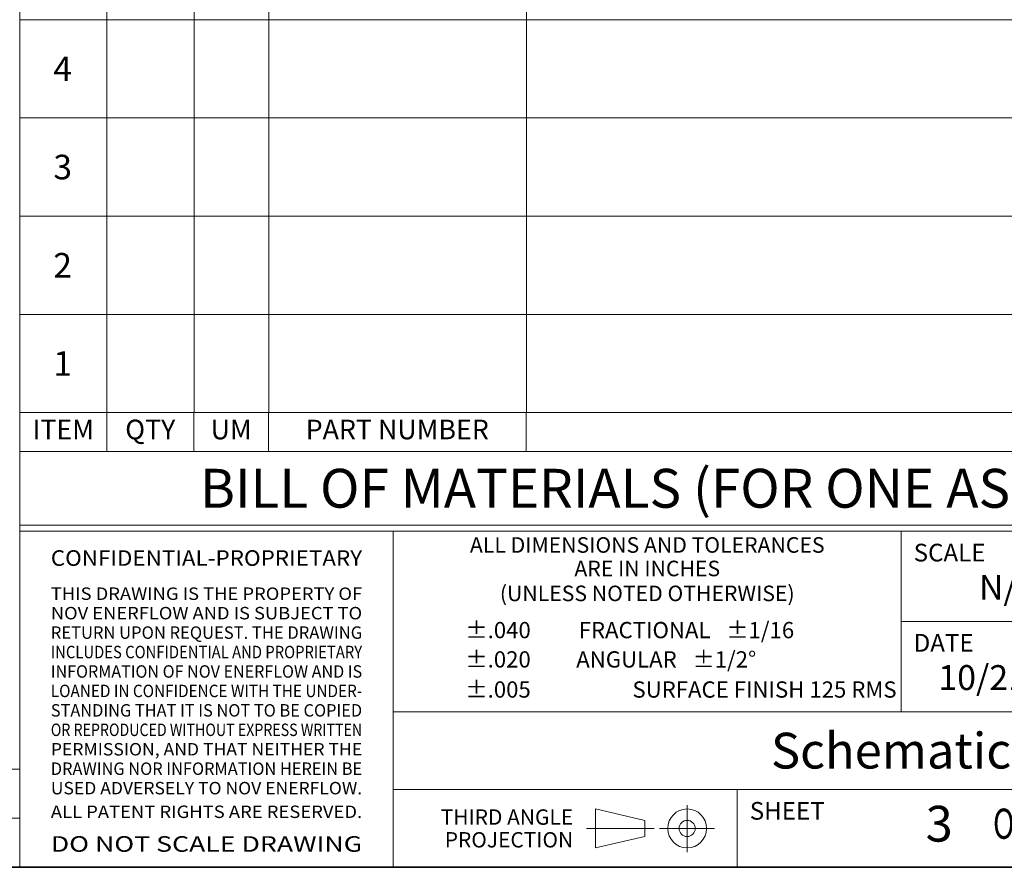
# Model space of a CAD drawing. Extents: x -2.2 to 39, y 5.5 to 16.
# Drawn here: x 22.6 to 25.2, y 5.5 to 7.8 of the extents above; entities that cross this region are included whole.
import ezdxf
from ezdxf.enums import TextEntityAlignment as Align

# ---------------------------------------------------------------- set-up
doc = ezdxf.new("R2010")
doc.units = 0
doc.header["$MEASUREMENT"] = 0
for name, color, linetype, lineweight in [('Bom', 7, 'Continuous', 20), ('Next Assy-Ref Dwg', 7, 'Continuous', 20), ('Tblk', 7, 'Continuous', 20), ('Titleblock Text', 2, 'Continuous', 9), ('Vendor', 6, 'Continuous', 20)]:
    doc.layers.add(name, color=color, linetype=linetype, lineweight=lineweight)
doc.styles.add('ROMAND', font='ROMAND', dxfattribs={"height": 2})
doc.styles.add('ROMANS', font='romans.shx', dxfattribs={"width": 0.75})

# ---------------------------------------------------------------- blocks, each defined once
blk = doc.blocks.new('NEXTASSY')
at = {"layer": 'Tblk'}
for p, q in [((0, 0.1302231095157289), (0.781338657094377, 0.1302231095157289)), ((0, 0.1302231095157289), (0, 0)), ((0.781338657094377, 0.1302231095157289), (0.781338657094377, 0))]:
    blk.add_line(p, q, dxfattribs=at)
at = {"layer": 'Tblk', "color": 3, "style": 'ROMANS'}
blk.add_attdef('NEXTASY', text='', height=0.06511155475786465, dxfattribs=at).set_placement((0.3906693285471867, 0.06511155475786623), align=Align.MIDDLE_CENTER)
blk = doc.blocks.new('NEW BLOCK')
at = {"layer": 'Tblk'}
for p, q in [((-5.217694788771681, 0.9073431891165527), (-5.217694788771681, 0)), ((-5.217694788771681, 0.9073431891165527), (0, 0.9073431891165527)), ((-5.217694788771681, 0.8908460402235256), (0, 0.8908460402235256)), ((-4.227865855189986, 0.8908460402235256), (-4.227865855189986, 0)), ((-2.881948337732611, 0.8908460402235256), (-2.881948337732611, 0.412428722325707)), ((-2.881948337732611, 0.6516373812746181), (-2.315264188025557, 0.6516373812746181)), ((-4.227865855189986, 0.412428722325707), (0, 0.412428722325707)), ((-4.227865855189986, 0.2062143611628535), (0, 0.2062143611628535)), ((-3.31624995322799, 0), (-3.316249953227988, 0.2062143611628535))]:
    blk.add_line(p, q, dxfattribs=at)
at = {"layer": 'Tblk', "color": 3, "lineweight": 15}
for p, q in [((-3.449194588108735, 0.1648930714681178), (-3.449194588108735, 0.04046553516571905)), ((-3.715587254863667, 0.1031071805814285), (-3.536815545491775, 0.1031071805814285)), ((-3.522507737078936, 0.1031071805814285), (-3.376319278641983, 0.1031071805814285))]:
    blk.add_line(p, q, dxfattribs=at)
at = {"layer": 'Tblk', "color": 2, "lineweight": 15}
for p, q in [((-3.691948269404234, 0.1546477825160046), (-3.691948269404234, 0.05156657864684888)), ((-3.691948269404234, 0.1546477825160046), (-3.561725159888503, 0.1245163578008182)), ((-3.561725159888503, 0.1245163578008182), (-3.561725159888503, 0.08169800336203537)), ((-3.691948269404234, 0.05156657864684888), (-3.561725159888503, 0.08169800336203537))]:
    blk.add_line(p, q, dxfattribs=at)
for radius in [0.05154060193457747, 0.02140917721939251]:
    blk.add_circle((-3.449194588108735, 0.1031071805814285), radius, dxfattribs=at)
at = {"flags": 9}
blk.add_attdef('WD_TB', (-6.039561483964651, -0.7364237741005084), '', height=0.2, dxfattribs=at)
at = {"layer": 'Tblk', "color": 2, "lineweight": 15, "style": 'ROMANS'}
for s, p in [('ALL DIMENSIONS AND TOLERANCES', (-3.554907096461298, 0.8493252281083912)), ('ARE IN INCHES', (-3.554907096461298, 0.7869981203198151)), ('(UNLESS NOTED OTHERWISE)', (-3.554907096461298, 0.7209671231102028))]:
    blk.add_text(s, height=0.04124287223257071, dxfattribs=at).set_placement(p, align=Align.MIDDLE)
at = {"layer": 'Tblk', "color": 4, "lineweight": 15, "style": 'ROMANS', "width": 0.9480812641083515}
blk.add_text('%%uCONFIDENTIAL-PROPRIETARY', height=0.04124287223257071, dxfattribs=at).set_placement((-5.13520904430654, 0.799398326727367), (-4.310351599655126, 0.799398326727367), align=Align.FIT)
at = {"layer": 'Tblk', "color": 2, "lineweight": 15, "style": 'ROMANS'}
for s, p in [('SCALE', (-2.848954039946555, 0.8578517424374716)), ('DATE', (-2.848954039946555, 0.6186430834885606)), ('SHEET', (-3.283255655441932, 0.173220063376796))]:
    blk.add_text(s, height=0.04688031942566252, dxfattribs=at).set_placement(p, align=Align.TOP_LEFT)
at = {"layer": 'Tblk', "color": 3, "lineweight": 9, "style": 'ROMAND'}
for s, width, p, p2 in [('THIS DRAWING IS THE PROPERTY OF', 0.8838383838383842, (-5.13520904430654, 0.7089691619685752), (-4.310351599655126, 0.7089691619685752)), ('NOV ENERFLOW AND IS SUBJECT TO', 0.8808724832214767, (-5.13520904430654, 0.6574155716778627), (-4.310351599655126, 0.6574155716778627)), ('RETURN UPON REQUEST. THE DRAWING', 0.828075709779179, (-5.13520904430654, 0.6058619813871502), (-4.310351599655126, 0.6058619813871502)), ('INCLUDES CONFIDENTIAL AND PROPRIETARY', 0.7521489971346705, (-5.13520904430654, 0.5543083910964341), (-4.310351599655126, 0.5543083910964341)), ('INFORMATION OF NOV ENERFLOW AND IS', 0.7882882882882883, (-5.13520904430654, 0.5027548008057217), (-4.310351599655126, 0.5027548008057217)), ('LOANED IN CONFIDENCE WITH THE UNDER-', 0.7415254237288135, (-5.13520904430654, 0.4512012105150056), (-4.310351599655126, 0.4512012105150056)), ('STANDING THAT IT IS NOT TO BE COPIED', 0.7743362831858407, (-5.13520904430654, 0.3996476202242931), (-4.310351599655126, 0.3996476202242931)), ('OR REPRODUCED WITHOUT EXPRESS WRITTEN', 0.7191780821917806, (-5.13520904430654, 0.3480940299335806), (-4.310351599655126, 0.3480940299335806)), ('PERMISSION, AND THAT NEITHER THE', 0.8720930232558148, (-5.13520904430654, 0.2965404396428681), (-4.310351599655126, 0.2965404396428681)), ('DRAWING NOR INFORMATION HEREIN BE', 0.8215962441314549, (-5.13520904430654, 0.2449868493521521), (-4.310351599655126, 0.2449868493521521)), ('USED ADVERSELY TO NOV ENERFLOW.', 0.8550488599348534, (-5.13520904430654, 0.1934332590614396), (-4.310351599655126, 0.1934332590614396)), ('ALL PATENT RIGHTS ARE RESERVED.', 0.8959044368600683, (-5.13520904430654, 0.1307541173155506), (-4.310351599655126, 0.1307541173155506))]:
    blk.add_text(s, height=0.03299429778605657, dxfattribs=dict(at, width=width)).set_placement(p, p2, align=Align.FIT)
at = {"layer": 'Tblk', "color": 3, "lineweight": 15, "style": 'ROMANS'}
for s, p in [('%%p.040', (-4.036587670137767, 0.6074277778560773)), ('%%p1/16', (-3.345370651391903, 0.6074277778560773)), ('%%p.020', (-4.036587670137767, 0.5297472003784793)), ('%%p1/2%%d', (-3.435002850430521, 0.5297472003784793)), ('%%p.005', (-4.036587670137767, 0.4498763219239317))]:
    blk.add_text(s, height=0.04309880148303639, dxfattribs=at).set_placement(p)
for s, p in [('FRACTIONAL', (-3.387237771078194, 0.6074277778560773)), ('ANGULAR', (-3.476869970116812, 0.5297472003784793)), ('SURFACE FINISH 125 RMS', (-2.894220267012207, 0.4498763219239317))]:
    blk.add_text(s, height=0.04309880148303639, dxfattribs=at).set_placement(p, align=Align.RIGHT)
at = {"layer": 'Tblk', "color": 2, "lineweight": 15, "style": 'ROMANS'}
for s, p in [('THIRD ANGLE', (-3.751226091509858, 0.1332548311096247)), ('PROJECTION', (-3.751226091509858, 0.07295953005322531))]:
    blk.add_text(s, height=0.04069472172366539, dxfattribs=at).set_placement(p, align=Align.MIDDLE_RIGHT)
at = {"layer": 'Tblk', "color": 2, "lineweight": 15, "style": 'ROMANS', "width": 1.068702290076335}
blk.add_text('DO NOT SCALE DRAWING', height=0.04124287223257071, dxfattribs=at).set_placement((-5.13520904430654, 0.04128285497625228), (-4.310351599655126, 0.04128285497625228), align=Align.FIT)
at = {"layer": 'Tblk', "color": 4, "style": 'ROMANS'}
for tag, p in [('DFTR', (-0.210032605539066, 0.8111098205738898)), ('ENGR', (-0.2100326055390553, 0.4921649419753429))]:
    blk.add_attdef(tag, text='', height=0.06598859557211313, dxfattribs=at).set_placement(p, align=Align.MIDDLE)
for tag, p in [('SCALE', (-2.598606262879082, 0.7093774024002144)), ('DWGDATE', (-2.598606262879082, 0.4701687434513069))]:
    blk.add_attdef(tag, text='', height=0.06598859557211313, dxfattribs=at).set_placement(p, align=Align.CENTER)
at = {"layer": 'Tblk', "color": 4, "lineweight": 30, "style": 'ROMANS'}
blk.add_attdef('ASYDESC', text='', height=0.09485860613491263, dxfattribs=at).set_placement((-2.113932927594995, 0.3093215417442821), align=Align.MIDDLE_CENTER)
blk.add_attdef('SH1', text='', height=0.09485860613491263, dxfattribs=at).set_placement((-2.745512257915831, 0.1156355200231474), align=Align.MIDDLE_RIGHT)
blk.add_attdef('SH2', text='', height=0.09485860613491263, dxfattribs=at).set_placement((-2.464262257915831, 0.1156355200231474), align=Align.MIDDLE_LEFT)
blk.add_attdef('DWGNUM', (-1.465956376147442, 0.06816151287723926), '', height=0.09485860613491263, dxfattribs=at)
at = {"layer": 'Tblk', "color": 4, "style": 'ROMANS'}
blk.add_attdef('REV', text='', height=0.09485860613491263, dxfattribs=at).set_placement((-0.0792343550253527, 0.06816151287723926), align=Align.RIGHT)
at = {"layer": 'Titleblock Text', "color": 4, "style": 'ROMANS', "width": 0.7}
blk.add_text('OF', height=0.08, dxfattribs=at).set_placement((-2.589262257915831, 0.1156355200231474), align=Align.MIDDLE_CENTER)
blk = doc.blocks.new('BOM3LINE')
at = {"layer": 'Bom'}
for p, q in [((0, 0.2604462190314614), (5.21769478877169, 0.2604462190314614)), ((0, 0), (0, 0.2604462190314614)), ((0.2309600845023976, 0), (0.2309600845023976, 0.2604462190314614)), ((0.4619201690047934, 0), (0.4619201690047934, 0.2604462190314614)), ((0.6598859557211316, 0), (0.6598859557211316, 0.2604462190314614)), ((1.343246251479515, 0), (1.343246251479515, 0.2604462190314614))]:
    blk.add_line(p, q, dxfattribs=at)
at = {"layer": 'Bom', "color": 3, "style": 'ROMANS', "width": 0.875}
blk.add_attdef('DESC', text='', height=0.06511155475786493, dxfattribs=at).set_placement((1.381189693933486, 0.1953346642735951), align=Align.MIDDLE_LEFT)
at = {"layer": 'Bom', "color": 3, "style": 'ROMANS'}
for tag, p in [('ITEM#', (0.113945220826265, 0.1302231095157289)), ('QTY', (0.3449053053286626, 0.1302231095157289)), ('UM', (0.5609030623629607, 0.1302231095157289)), ('UW', (4.85475751312506, 0.1302231095157289)), ('TW', (5.093966162340367, 0.1302231095157289))]:
    blk.add_attdef(tag, text='', height=0.06511155475786493, dxfattribs=at).set_placement(p, align=Align.MIDDLE_CENTER)
for tag, p in [('PART#', (0.6978293981750969, 0.1302231095157289)), ('DESC2', (1.381189693933486, 0.06511155475786623))]:
    blk.add_attdef(tag, text='', height=0.06511155475786493, dxfattribs=at).set_placement(p, align=Align.MIDDLE_LEFT)
at = {"layer": 'Vendor', "style": 'ROMANS'}
blk.add_attdef('VENDINFO', text='', height=0.06511155475786462, dxfattribs=at).set_placement((4.701334028419902, 0.06511155475786268), align=Align.MIDDLE_RIGHT)

msp = doc.modelspace()

# ---------------------------------------------------------------- linework, layer by layer
at = {"layer": 'Tblk'}
for p, q in [((27.80305898522226, 6.749028412450273), (22.59145724158539, 6.749028412450273)), ((22.59145724158539, 6.646041636516019), (22.59145724158539, 6.749028412450273)), ((22.82214761967809, 6.646041636516019), (22.82214761967809, 6.749028412450273)), ((23.05283799777081, 6.646041636516019), (23.05283799777081, 6.749028412450273)), ((23.25057260756456, 6.646041636516019), (23.25057260756456, 6.749028412450273)), ((23.93313490113879, 6.646041636516019), (23.93313490113879, 6.749028412450273)), ((27.80915201088986, 6.646041636516019), (22.59145724158539, 6.646041636516019)), ((22.59145724158539, 6.450706972242427), (22.59145724158539, 6.646041636516019))]:
    msp.add_line(p, q, dxfattribs=at)
at = {"layer": 'Tblk', "lineweight": 35}
msp.add_lwpolyline([(27.80915201088986, 16.00456470536356), (11.22158073321557, 16.00456470536356), (11.22158073321557, 5.543363783125871), (27.80915201088986, 5.543363783125871)], close=True, dxfattribs=at)

# ---------------------------------------------------------------- block references
ref = msp.add_blockref('NEW BLOCK', (27.80915201088987, 5.543363783125878))
ref.add_attrib('ASYDESC', 'Schematic Electrical BB Frac Pumper', dxfattribs={"layer": 'Tblk', "color": 4, "lineweight": 30, "height": 0.09485860613491265, "style": 'ROMANS'}).set_placement((25.69521908329487, 5.85268532487016), align=Align.MIDDLE_CENTER)
ref.add_attrib('SCALE', 'N/A', dxfattribs={"layer": 'Tblk', "color": 4, "height": 0.06598859557211313, "style": 'ROMANS'}).set_placement((25.21054574801079, 6.252741185526093), align=Align.CENTER)
ref.add_attrib('DWGDATE', '10/21/13', dxfattribs={"layer": 'Tblk', "color": 4, "height": 0.06598859557211313, "style": 'ROMANS'}).set_placement((25.21054574801079, 6.013532526577182), align=Align.CENTER)
ref.add_attrib('SH1', '3', dxfattribs={"layer": 'Tblk', "color": 4, "lineweight": 30, "height": 0.09485860613491265, "style": 'ROMANS'}).set_placement((25.06363975297404, 5.658999303149026), align=Align.MIDDLE_RIGHT)
at = {"layer": 'Bom'}
msp.add_blockref('BOM3LINE', (22.59145724158542, 7.790813288576119), dxfattribs=at)
for p, values in [((22.59145724158541, 7.530367069544657), {'ITEM#': '4'}), ((22.5914572415854, 7.269920850513196), {'ITEM#': '3'}), ((22.5914572415854, 7.009474631481734), {'ITEM#': '2'}), ((22.59145724158539, 6.749028412450273), {'ITEM#': '1'})]:
    msp.add_blockref('BOM3LINE', p, dxfattribs=at).add_auto_attribs(values)
at = {"layer": 'Next Assy-Ref Dwg'}
for p in [(21.81011856502381, 5.673586892641611), (21.81011856502381, 5.543363783125878)]:
    msp.add_blockref('NEXTASSY', p, dxfattribs=at)

# ---------------------------------------------------------------- texts
at = {"layer": 'Tblk', "color": 3, "style": 'ROMANS'}
for s, p in [('QTY', (22.93749280872444, 6.69753502448315)), ('ITEM', (22.70680243063175, 6.69753502448315)), ('UM', (23.15170530266768, 6.69753502448315)), ('PART NUMBER', (23.59185375435166, 6.69753502448315))]:
    msp.add_text(s, height=0.05202841596688175, dxfattribs=at).set_placement(p, align=Align.MIDDLE)
at = {"layer": 'Tblk', "color": 6, "style": 'ROMANS'}
msp.add_text('BILL OF MATERIALS (FOR ONE ASSEMBLY ONLY)', height=0.1031071805814268, dxfattribs=at).set_placement((24.62290442471524, 6.548374304379225), align=Align.MIDDLE_CENTER)

doc.saveas('drawing.dxf')
